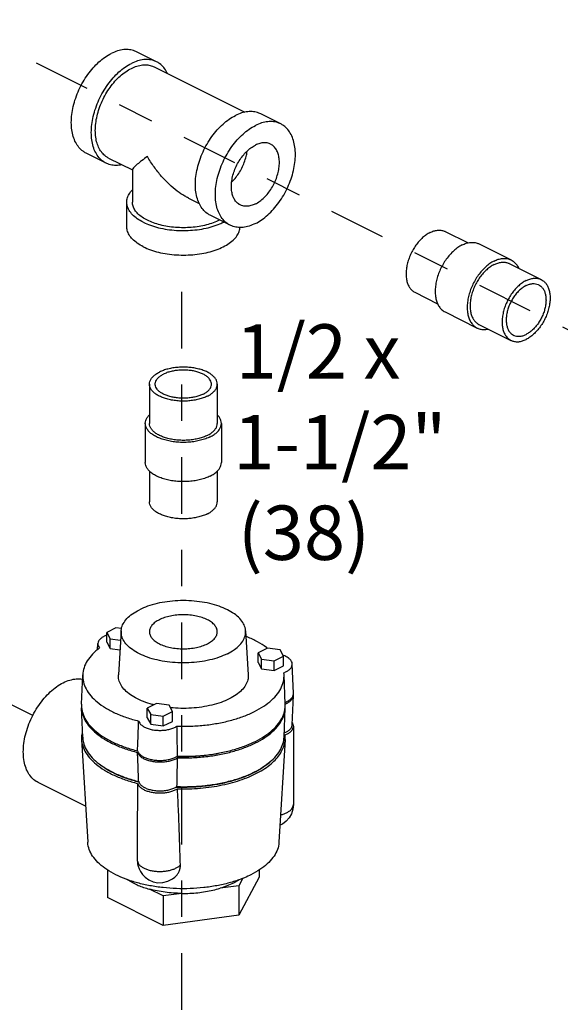
# Model space of a CAD drawing. Extents: x -13.1 to -5.2, y -0.1 to 15.7.
# Drawn here: x -8 to -6.5, y 11.4 to 14.2 of the extents above; entities that cross this region are included whole.
import ezdxf

# ---------------------------------------------------------------- set-up
doc = ezdxf.new("R2010")
doc.units = 0
doc.header["$LTSCALE"] = 0.125
doc.header["$MEASUREMENT"] = 0
doc.linetypes.add('CENTER', pattern=[2, 1.25, -0.25, 0.25, -0.25])
doc.layers.get('0').update_dxf_attribs({"linetype": 'CONTINUOUS'})
doc.layers.add('CEN', color=7, linetype='CENTER')
doc.layers.add('Dim', color=7, linetype='CONTINUOUS', lineweight=15)
doc.styles.get("Standard").update_dxf_attribs({"font": 'ARIAL.TTF'})

msp = doc.modelspace()

# ---------------------------------------------------------------- linework, layer by layer
at = {"linetype": 'Continuous'}
for p, q in [((-7.6069, 14.0503), (-7.6622, 14.0779)), ((-7.6139, 14.0363), (-7.3634, 13.911)), ((-7.2644, 13.879), (-7.3197, 13.9067)), ((-7.7467, 13.7708), (-7.8019, 13.7984)), ((-7.7397, 13.7848), (-7.6738, 13.7518)), ((-7.6738, 13.7528), (-7.6738, 13.6628)), ((-7.5192, 13.6745), (-7.4894, 13.6596)), ((-7.6894, 13.5952), (-7.6894, 13.6628)), ((-7.4042, 13.5995), (-7.4594, 13.6272)), ((-6.8101, 13.582), (-6.7472, 13.5506)), ((-6.7167, 13.5479), (-6.6283, 13.5037)), ((-6.6333, 13.4936), (-6.5449, 13.4494)), ((-6.8939, 13.4143), (-6.8311, 13.3829)), ((-6.8106, 13.36), (-6.7222, 13.3158)), ((-6.7172, 13.3259), (-6.6288, 13.2817)), ((-7.6269, 13.1609), (-7.6269, 13.0527)), ((-7.4394, 13.1609), (-7.4394, 13.0527)), ((-7.6382, 13.0527), (-7.6382, 12.9444)), ((-7.4282, 13.0527), (-7.4282, 12.9444)), ((-7.6269, 12.9208), (-7.6269, 12.8362)), ((-7.4394, 12.9208), (-7.4394, 12.8362)), ((-7.7193, 12.4888), (-7.7448, 12.476)), ((-7.7448, 12.4489), (-7.7448, 12.476)), ((-7.7448, 12.476), (-7.7355, 12.4586)), ((-7.7039, 12.4867), (-7.7193, 12.4888)), ((-7.705, 12.4803), (-7.7123, 12.3586)), ((-7.3614, 12.4803), (-7.354, 12.3586)), ((-7.7698, 12.4283), (-7.7692, 12.4449)), ((-7.7448, 12.4489), (-7.7355, 12.4315)), ((-7.7355, 12.4315), (-7.7355, 12.4586)), ((-7.7355, 12.4586), (-7.7065, 12.4547)), ((-7.7355, 12.4315), (-7.7082, 12.4279)), ((-7.301, 12.4327), (-7.3266, 12.42)), ((-7.3266, 12.3929), (-7.3266, 12.42)), ((-7.3266, 12.42), (-7.3172, 12.4025)), ((-7.2662, 12.4281), (-7.301, 12.4327)), ((-7.2568, 12.4106), (-7.2662, 12.4281)), ((-7.3266, 12.3929), (-7.3172, 12.3755)), ((-7.3172, 12.3755), (-7.3172, 12.4025)), ((-7.3172, 12.4025), (-7.2824, 12.3979)), ((-7.2824, 12.3979), (-7.2568, 12.4106)), ((-7.2824, 12.3708), (-7.2824, 12.3979)), ((-7.2568, 12.3836), (-7.2568, 12.4106)), ((-7.2292, 12.3077), (-7.2325, 12.3888)), ((-7.3172, 12.3755), (-7.2824, 12.3708)), ((-7.2824, 12.3708), (-7.2568, 12.3836)), ((-7.2553, 12.3587), (-7.2558, 12.3647)), ((-7.8144, 12.2775), (-7.8111, 12.3587)), ((-7.252, 12.2775), (-7.2553, 12.3587)), ((-7.2325, 12.2209), (-7.2292, 12.3021)), ((-7.8111, 12.1864), (-7.8144, 12.2675)), ((-7.6072, 12.2796), (-7.6327, 12.2669)), ((-7.6327, 12.2398), (-7.6327, 12.2669)), ((-7.6327, 12.2669), (-7.6234, 12.2494)), ((-7.5724, 12.275), (-7.6072, 12.2796)), ((-7.5886, 12.2448), (-7.563, 12.2575)), ((-7.563, 12.2575), (-7.5724, 12.275)), ((-7.563, 12.2305), (-7.563, 12.2575)), ((-7.2553, 12.1864), (-7.252, 12.2675)), ((-7.6327, 12.2398), (-7.6234, 12.2224)), ((-7.6234, 12.2224), (-7.6234, 12.2494)), ((-7.6234, 12.2494), (-7.5886, 12.2448)), ((-7.5886, 12.2177), (-7.5886, 12.2448)), ((-7.5886, 12.2177), (-7.563, 12.2305)), ((-7.6234, 12.2224), (-7.5886, 12.2177)), ((-7.2292, 12.2172), (-7.2292, 12.0007)), ((-7.8143, 12.1806), (-7.7971, 11.8967)), ((-7.2521, 12.1806), (-7.2693, 11.8967)), ((-7.2521, 12.1806), (-7.2524, 12.1929)), ((-7.8031, 11.9963), (-7.9345, 12.062)), ((-7.6604, 11.9267), (-7.6604, 11.8476)), ((-7.7423, 11.8203), (-7.7423, 11.7441)), ((-7.3241, 11.8203), (-7.3241, 11.8001)), ((-7.3241, 11.8001), (-7.3801, 11.6956)), ((-7.3689, 11.7976), (-7.3801, 11.7768)), ((-7.5892, 11.7488), (-7.6271, 11.7677)), ((-7.3801, 11.7768), (-7.4318, 11.7698)), ((-7.3801, 11.7768), (-7.3801, 11.6956)), ((-7.5892, 11.6676), (-7.7423, 11.7441)), ((-7.5375, 11.7557), (-7.5892, 11.7488)), ((-7.5892, 11.7488), (-7.5892, 11.6676)), ((-7.3801, 11.6956), (-7.5892, 11.6676))]:
    msp.add_line(p, q, dxfattribs=at)
for points in [[(-7.2292, 12.0007), (-7.2305, 11.9881), (-7.2344, 11.9757), (-7.2408, 11.9645), (-7.2492, 11.9548), (-7.2594, 11.9472), (-7.2664, 11.9438)], [(-7.6604, 11.8476), (-7.6602, 11.8426), (-7.6595, 11.837), (-7.658, 11.8306), (-7.6556, 11.8236), (-7.6518, 11.816), (-7.6464, 11.8082), (-7.6387, 11.8003), (-7.6285, 11.7931), (-7.6166, 11.788), (-7.6034, 11.7853), (-7.5895, 11.7857), (-7.5758, 11.7891), (-7.5629, 11.7958), (-7.5568, 11.8005)]]:
    msp.add_lwpolyline(points, dxfattribs=at)
for points, start_tangent, end_tangent in [([(-7.8019, 13.7984), (-7.8102, 13.8034), (-7.8214, 13.8139), (-7.8305, 13.8275), (-7.8371, 13.8438), (-7.8412, 13.8624), (-7.8425, 13.8829), (-7.8412, 13.9048), (-7.8371, 13.9274), (-7.8305, 13.9504), (-7.8214, 13.973), (-7.8102, 13.9948), (-7.797, 14.0152), (-7.7822, 14.0336), (-7.7662, 14.0498), (-7.7493, 14.0632), (-7.7321, 14.0735)], (-0.894314, 0.447439), (0.894427, 0.447214)), ([(-7.6622, 14.0779), (-7.6671, 14.0801), (-7.6819, 14.0838), (-7.6979, 14.0839), (-7.7148, 14.0805), (-7.7321, 14.0735)], (-0.894314, 0.447439), (-0.894427, -0.447214)), ([(-7.7467, 13.7708), (-7.7549, 13.7758), (-7.7662, 13.7863), (-7.7753, 13.7999), (-7.7819, 13.8162), (-7.7859, 13.8348), (-7.7873, 13.8553), (-7.7859, 13.8771), (-7.7819, 13.8998), (-7.7753, 13.9228), (-7.7662, 13.9454), (-7.7549, 13.9672), (-7.7418, 13.9875), (-7.727, 14.006), (-7.711, 14.0222), (-7.6941, 14.0355), (-7.6768, 14.0459)], (-0.894314, 0.447439), (0.894427, 0.447214)), ([(-7.6069, 14.0503), (-7.6119, 14.0525), (-7.6267, 14.0562), (-7.6427, 14.0563), (-7.6595, 14.0528), (-7.6768, 14.0459)], (-0.894314, 0.447439), (-0.894427, -0.447214)), ([(-7.5768, 14.018), (-7.5784, 14.0212), (-7.5874, 14.0348), (-7.5987, 14.0453), (-7.6069, 14.0503)], (-0.427743, 0.9039), (-0.894314, 0.447439)), ([(-7.7763, 13.8608), (-7.775, 13.8805), (-7.7714, 13.9009), (-7.7654, 13.9215), (-7.7573, 13.9419), (-7.7471, 13.9615), (-7.7353, 13.9798), (-7.722, 13.9965), (-7.7075, 14.011), (-7.6924, 14.023), (-7.6768, 14.0323), (-7.6613, 14.0386), (-7.6461, 14.0417), (-7.6317, 14.0416), (-7.6184, 14.0383), (-7.6139, 14.0363)], (0, 1), (0.894315, -0.447439)), ([(-7.3197, 13.9067), (-7.3246, 13.9089), (-7.3394, 13.9126), (-7.3554, 13.9127), (-7.3723, 13.9092), (-7.3896, 13.9022)], (-0.894314, 0.447439), (-0.894427, -0.447214)), ([(-7.4594, 13.6272), (-7.4677, 13.6322), (-7.4789, 13.6427), (-7.488, 13.6563), (-7.4946, 13.6726), (-7.4987, 13.6912), (-7.5, 13.7117), (-7.4987, 13.7335), (-7.4946, 13.7562), (-7.488, 13.7791), (-7.4789, 13.8018), (-7.4677, 13.8235), (-7.4545, 13.8439), (-7.4397, 13.8624), (-7.4237, 13.8785), (-7.4068, 13.8919), (-7.3896, 13.9022)], (-0.894314, 0.447439), (0.894427, 0.447214)), ([(-7.2644, 13.879), (-7.2694, 13.8812), (-7.2842, 13.8849), (-7.3002, 13.8851), (-7.317, 13.8816), (-7.3343, 13.8746)], (-0.894314, 0.447439), (-0.894427, -0.447214)), ([(-7.7397, 13.7848), (-7.7471, 13.7893), (-7.7573, 13.7987), (-7.7654, 13.811), (-7.7714, 13.8256), (-7.775, 13.8424), (-7.7763, 13.8608)], (-0.894315, 0.447439), (0, 1)), ([(-7.4042, 13.5995), (-7.4124, 13.6045), (-7.4237, 13.6151), (-7.4328, 13.6286), (-7.4394, 13.6449), (-7.4434, 13.6636), (-7.4448, 13.684), (-7.4434, 13.7059), (-7.4394, 13.7286), (-7.4328, 13.7515), (-7.4237, 13.7741), (-7.4124, 13.7959), (-7.3993, 13.8163), (-7.3845, 13.8348), (-7.3685, 13.8509), (-7.3516, 13.8643), (-7.3343, 13.8746)], (-0.894314, 0.447439), (0.894427, 0.447214)), ([(-7.3343, 13.604), (-7.317, 13.6143), (-7.3002, 13.6277), (-7.2842, 13.6438), (-7.2694, 13.6623), (-7.2562, 13.6827), (-7.2449, 13.7044), (-7.2359, 13.7271), (-7.2292, 13.75), (-7.2252, 13.7727), (-7.2238, 13.7945), (-7.2252, 13.815), (-7.2292, 13.8336), (-7.2359, 13.8499), (-7.2449, 13.8635), (-7.2562, 13.874), (-7.2644, 13.879)], (0.894427, 0.447214), (-0.894314, 0.447439)), ([(-7.3762, 13.6554), (-7.379, 13.657), (-7.3872, 13.6639), (-7.3937, 13.6734), (-7.3981, 13.6852), (-7.4003, 13.6988), (-7.4003, 13.7138), (-7.3981, 13.7296), (-7.3937, 13.7458), (-7.3872, 13.7618), (-7.379, 13.777), (-7.3692, 13.7909), (-7.3583, 13.803), (-7.3465, 13.813), (-7.3343, 13.8205)], (-0.894685, 0.446697), (0.894427, 0.447214)), ([(-7.3995, 13.719), (-7.3988, 13.7197), (-7.3878, 13.7319), (-7.378, 13.7458), (-7.3698, 13.761), (-7.3634, 13.777), (-7.3589, 13.7931), (-7.3572, 13.8037)], (0.722386, 0.69149), (0.119076, 0.992885)), ([(-7.2924, 13.8231), (-7.2994, 13.8258), (-7.3104, 13.827), (-7.3221, 13.8252), (-7.3343, 13.8205)], (-0.894685, 0.446697), (-0.894427, -0.447214)), ([(-7.3343, 13.6581), (-7.3221, 13.6656), (-7.3104, 13.6756), (-7.2994, 13.6877), (-7.2897, 13.7016), (-7.2814, 13.7168), (-7.275, 13.7328), (-7.2706, 13.7489), (-7.2683, 13.7648), (-7.2683, 13.7798), (-7.2706, 13.7934), (-7.275, 13.8051), (-7.2814, 13.8147), (-7.2897, 13.8216), (-7.2924, 13.8231)], (0.894427, 0.447214), (-0.894685, 0.446697)), ([(-7.6326, 13.789), (-7.6483, 13.7773), (-7.6603, 13.7676), (-7.6684, 13.7602), (-7.6728, 13.7551), (-7.6739, 13.7526)], (-0.813991, -0.580878), (0.098328, -0.995154)), ([(-7.5189, 13.6744), (-7.5292, 13.6799), (-7.55, 13.6937), (-7.5717, 13.7118), (-7.5933, 13.7342), (-7.6139, 13.7601), (-7.6326, 13.789)], (-0.894828, 0.446412), (-0.504016, 0.863694)), ([(-7.7029, 13.766), (-7.711, 13.7648), (-7.727, 13.7649), (-7.7418, 13.7686), (-7.7467, 13.7708)], (-0.980168, -0.198171), (-0.894314, 0.447439)), ([(-7.6894, 13.6628), (-7.6893, 13.666), (-7.6861, 13.6788), (-7.6787, 13.6912), (-7.6741, 13.6966)], (-0.001139, 0.999999), (0.691611, 0.72227)), ([(-7.6437, 13.6076), (-7.6603, 13.6174), (-7.6736, 13.6285), (-7.6829, 13.6405), (-7.6882, 13.6531), (-7.6894, 13.6628)], (-0.894427, 0.447214), (-0.001139, 0.999999)), ([(-7.4337, 13.6131), (-7.4505, 13.6059), (-7.4693, 13.6002), (-7.4897, 13.5959), (-7.5112, 13.5934), (-7.5332, 13.5925), (-7.5552, 13.5934), (-7.5766, 13.5959), (-7.597, 13.6002), (-7.6158, 13.6059), (-7.6326, 13.6131), (-7.647, 13.6215), (-7.6585, 13.6309), (-7.6669, 13.6411), (-7.6721, 13.6518), (-7.6738, 13.6628)], (-0.894427, -0.447214), (0.000001, 1)), ([(-7.3343, 13.6581), (-7.3465, 13.6534), (-7.3583, 13.6516), (-7.3692, 13.6528), (-7.3762, 13.6554)], (-0.894427, -0.447214), (-0.894685, 0.446697)), ([(-7.4326, 13.6137), (-7.4337, 13.6131)], (-0.890203, -0.455565), (-0.894427, -0.447214)), ([(-7.6437, 13.5399), (-7.6603, 13.5498), (-7.6736, 13.5608), (-7.6829, 13.5729), (-7.6882, 13.5855), (-7.6894, 13.5952)], (-0.894427, 0.447214), (-0.001139, 0.999999)), ([(-7.6437, 13.6076), (-7.624, 13.5992), (-7.6018, 13.5926), (-7.5778, 13.5879), (-7.5525, 13.5853), (-7.5267, 13.5848), (-7.5011, 13.5864), (-7.4764, 13.59), (-7.4532, 13.5957), (-7.4322, 13.6032), (-7.4217, 13.6081)], (0.894427, -0.447214), (0.891126, 0.453755)), ([(-7.6437, 13.5399), (-7.624, 13.5316), (-7.6018, 13.525), (-7.5778, 13.5203), (-7.5525, 13.5176), (-7.5267, 13.5171), (-7.5011, 13.5187), (-7.4764, 13.5224), (-7.4532, 13.528), (-7.4322, 13.5355), (-7.414, 13.5447), (-7.399, 13.5552), (-7.3876, 13.5668), (-7.3803, 13.5791), (-7.3771, 13.5919), (-7.377, 13.5936)], (0.894427, -0.447214), (0.038983, 0.99924)), ([(-7.3343, 13.604), (-7.3516, 13.597), (-7.3685, 13.5935), (-7.3845, 13.5936), (-7.3993, 13.5973), (-7.4042, 13.5995)], (-0.894427, -0.447214), (-0.894314, 0.447439)), ([(-6.852, 13.5793), (-6.8417, 13.5835), (-6.8315, 13.5856), (-6.8219, 13.5855), (-6.8131, 13.5833), (-6.8101, 13.582)], (0.894427, 0.447214), (0.894314, -0.447439)), ([(-6.852, 13.5793), (-6.8624, 13.5731), (-6.8725, 13.5651), (-6.8821, 13.5554), (-6.891, 13.5443), (-6.8989, 13.5321), (-6.9057, 13.519), (-6.9111, 13.5055), (-6.9151, 13.4917), (-6.9175, 13.4781), (-6.9183, 13.465), (-6.9175, 13.4527), (-6.9151, 13.4415), (-6.9111, 13.4317), (-6.9057, 13.4236), (-6.8989, 13.4173), (-6.8939, 13.4143)], (-0.894427, -0.447214), (0.894314, -0.447439)), ([(-6.7636, 13.5449), (-6.7752, 13.538), (-6.7866, 13.529), (-6.7973, 13.5181), (-6.8073, 13.5057), (-6.8161, 13.492), (-6.8237, 13.4774), (-6.8298, 13.4622), (-6.8342, 13.4467), (-6.837, 13.4315), (-6.8379, 13.4168), (-6.837, 13.4031), (-6.8342, 13.3905), (-6.8298, 13.3796), (-6.8237, 13.3705), (-6.8161, 13.3634), (-6.8106, 13.36)], (-0.894427, -0.447214), (0.894314, -0.447439)), ([(-6.7636, 13.5449), (-6.752, 13.5496), (-6.7407, 13.5519), (-6.7299, 13.5518), (-6.72, 13.5493), (-6.7167, 13.5479)], (0.894427, 0.447214), (0.894314, -0.447439)), ([(-6.6752, 13.5007), (-6.6636, 13.5054), (-6.6523, 13.5077), (-6.6415, 13.5076), (-6.6316, 13.5051), (-6.6283, 13.5037)], (0.894427, 0.447214), (0.894314, -0.447439)), ([(-6.6283, 13.5037), (-6.6227, 13.5003), (-6.6152, 13.4932), (-6.6091, 13.4841), (-6.6075, 13.4809)], (0.894314, -0.447439), (0.410434, -0.91189)), ([(-6.6752, 13.5007), (-6.6869, 13.4938), (-6.6982, 13.4848), (-6.709, 13.4739), (-6.7189, 13.4615), (-6.7277, 13.4478), (-6.7353, 13.4332), (-6.7414, 13.418), (-6.7459, 13.4025), (-6.7486, 13.3873), (-6.7495, 13.3726), (-6.7486, 13.3589), (-6.7459, 13.3463), (-6.7414, 13.3354), (-6.7353, 13.3263), (-6.7277, 13.3192), (-6.7222, 13.3158)], (-0.894427, -0.447214), (0.894314, -0.447439)), ([(-6.6752, 13.4909), (-6.6856, 13.4848), (-6.6957, 13.4767), (-6.7053, 13.467), (-6.7142, 13.456), (-6.7221, 13.4437), (-6.7289, 13.4307), (-6.7343, 13.4171), (-6.7383, 13.4033), (-6.7407, 13.3897), (-6.7415, 13.3766), (-6.7407, 13.3643), (-6.7383, 13.3531), (-6.7343, 13.3434), (-6.7289, 13.3352), (-6.7221, 13.3289), (-6.7172, 13.3259)], (-0.894427, -0.447214), (0.894314, -0.447439)), ([(-6.6752, 13.4909), (-6.6649, 13.4951), (-6.6548, 13.4972), (-6.6451, 13.4971), (-6.6363, 13.4949), (-6.6333, 13.4936)], (0.894427, 0.447214), (0.894314, -0.447439)), ([(-6.5869, 13.4467), (-6.5765, 13.4509), (-6.5664, 13.453), (-6.5568, 13.4529), (-6.5479, 13.4507), (-6.5449, 13.4494)], (0.894427, 0.447214), (0.894314, -0.447439)), ([(-6.5449, 13.4494), (-6.54, 13.4464), (-6.5332, 13.4401), (-6.5278, 13.432), (-6.5238, 13.4222), (-6.5214, 13.411), (-6.5206, 13.3987), (-6.5214, 13.3856), (-6.5238, 13.372), (-6.5278, 13.3582), (-6.5332, 13.3447), (-6.54, 13.3316), (-6.5479, 13.3194), (-6.5568, 13.3083), (-6.5664, 13.2986), (-6.5765, 13.2906), (-6.5869, 13.2844)], (0.894314, -0.447439), (-0.894427, -0.447214)), ([(-6.5869, 13.4467), (-6.5972, 13.4406), (-6.6073, 13.4325), (-6.617, 13.4229), (-6.6258, 13.4118), (-6.6337, 13.3995), (-6.6405, 13.3865), (-6.6459, 13.3729), (-6.6499, 13.3591), (-6.6523, 13.3455), (-6.6531, 13.3324), (-6.6523, 13.3201), (-6.6499, 13.3089), (-6.6459, 13.2992), (-6.6405, 13.291), (-6.6337, 13.2847), (-6.6288, 13.2817)], (-0.894427, -0.447214), (0.894314, -0.447439)), ([(-6.5869, 13.4329), (-6.5959, 13.4274), (-6.6047, 13.4203), (-6.613, 13.4117), (-6.6206, 13.4018), (-6.6273, 13.3909), (-6.6329, 13.3794), (-6.6372, 13.3674), (-6.6402, 13.3554), (-6.6416, 13.3437), (-6.6416, 13.3326), (-6.6402, 13.3224), (-6.6372, 13.3133), (-6.6329, 13.3057), (-6.6273, 13.2997), (-6.6216, 13.296)], (-0.894427, -0.447214), (0.894254, -0.447559)), ([(-6.5869, 13.4329), (-6.5778, 13.4365), (-6.569, 13.4382), (-6.5607, 13.4379), (-6.5531, 13.4356), (-6.5521, 13.4351)], (0.894427, 0.447214), (0.894254, -0.447559)), ([(-6.5521, 13.4351), (-6.5464, 13.4314), (-6.5408, 13.4254), (-6.5365, 13.4178), (-6.5336, 13.4087), (-6.5321, 13.3985), (-6.5321, 13.3874), (-6.5336, 13.3757), (-6.5365, 13.3637), (-6.5408, 13.3517), (-6.5464, 13.3402), (-6.5531, 13.3293), (-6.5607, 13.3194), (-6.569, 13.3108), (-6.5778, 13.3037), (-6.5869, 13.2982)], (0.894254, -0.447559), (-0.894427, -0.447214)), ([(-6.7222, 13.3158), (-6.7189, 13.3144), (-6.709, 13.3119), (-6.6982, 13.3118), (-6.6916, 13.3129)], (0.894314, -0.447439), (0.97592, 0.21813)), ([(-6.6216, 13.296), (-6.6206, 13.2955), (-6.613, 13.2933), (-6.6047, 13.2929), (-6.5959, 13.2946), (-6.5869, 13.2982)], (0.894254, -0.447559), (0.894427, 0.447214)), ([(-6.6288, 13.2817), (-6.6258, 13.2804), (-6.617, 13.2782), (-6.6073, 13.2781), (-6.5972, 13.2802), (-6.5869, 13.2844)], (0.894314, -0.447439), (0.894427, 0.447214)), ([(-7.4394, 13.1609), (-7.4406, 13.1683), (-7.444, 13.1754), (-7.4497, 13.1822), (-7.4573, 13.1885), (-7.4669, 13.1941), (-7.4781, 13.1989), (-7.4906, 13.2027), (-7.5042, 13.2055), (-7.5185, 13.2072), (-7.5332, 13.2078), (-7.5479, 13.2072), (-7.5622, 13.2055), (-7.5757, 13.2027), (-7.5883, 13.1989), (-7.5995, 13.1941)], (0.000001, 1), (-0.894427, -0.447214)), ([(-7.6269, 13.1609), (-7.6258, 13.1683), (-7.6223, 13.1754), (-7.6167, 13.1822), (-7.609, 13.1885), (-7.5995, 13.1941)], (0.000001, 1), (0.894427, 0.447214)), ([(-7.6109, 13.1609), (-7.6103, 13.1657), (-7.6077, 13.172), (-7.603, 13.178), (-7.5965, 13.1835), (-7.5882, 13.1884)], (0.001139, 0.999999), (0.894427, 0.447214)), ([(-7.4554, 13.1609), (-7.4555, 13.1625), (-7.4571, 13.1689), (-7.4608, 13.1751), (-7.4664, 13.1808), (-7.4739, 13.1861), (-7.4829, 13.1906), (-7.4934, 13.1943), (-7.5049, 13.1972), (-7.5172, 13.199), (-7.53, 13.1998), (-7.5428, 13.1995), (-7.5554, 13.1982), (-7.5673, 13.1959), (-7.5784, 13.1926), (-7.5882, 13.1884)], (0.001139, 0.999999), (-0.894427, -0.447214)), ([(-7.4669, 13.1278), (-7.4781, 13.123), (-7.4906, 13.1192), (-7.5042, 13.1164), (-7.5185, 13.1146), (-7.5332, 13.1141), (-7.5479, 13.1146), (-7.5622, 13.1164), (-7.5757, 13.1192), (-7.5883, 13.123), (-7.5995, 13.1278), (-7.609, 13.1334), (-7.6167, 13.1397), (-7.6223, 13.1464), (-7.6258, 13.1536), (-7.6269, 13.1609)], (-0.894427, -0.447214), (0.000001, 1)), ([(-7.4782, 13.1334), (-7.488, 13.1293), (-7.499, 13.126), (-7.511, 13.1237), (-7.5236, 13.1224), (-7.5364, 13.1221), (-7.5491, 13.1229), (-7.5614, 13.1247), (-7.573, 13.1275), (-7.5834, 13.1313), (-7.5925, 13.1358), (-7.6, 13.141), (-7.6056, 13.1468), (-7.6093, 13.153), (-7.6109, 13.1593), (-7.6109, 13.1609)], (-0.894427, -0.447214), (0.001139, 0.999999)), ([(-7.4782, 13.1334), (-7.4699, 13.1383), (-7.4633, 13.1439), (-7.4587, 13.1498), (-7.456, 13.1561), (-7.4554, 13.1609)], (0.894427, 0.447214), (0.001139, 0.999999)), ([(-7.4669, 13.1278), (-7.4573, 13.1334), (-7.4497, 13.1397), (-7.444, 13.1464), (-7.4406, 13.1536), (-7.4394, 13.1609)], (0.894427, 0.447214), (0.000001, 1)), ([(-7.6382, 13.0527), (-7.6369, 13.0609), (-7.633, 13.0689), (-7.627, 13.0763)], (0.000001, 1), (0.709793, 0.70441)), ([(-7.4282, 13.0527), (-7.4295, 13.0609), (-7.4333, 13.0689), (-7.4394, 13.0763)], (0.000001, 1), (-0.709804, 0.704399)), ([(-7.4589, 13.0156), (-7.4715, 13.0102), (-7.4855, 13.0059), (-7.5007, 13.0028), (-7.5168, 13.0008), (-7.5332, 13.0002), (-7.5496, 13.0008), (-7.5656, 13.0028), (-7.5809, 13.0059), (-7.5949, 13.0102), (-7.6074, 13.0156), (-7.6181, 13.0218), (-7.6267, 13.0288), (-7.633, 13.0365), (-7.6369, 13.0445), (-7.6382, 13.0527)], (-0.894427, -0.447214), (0.000001, 1)), ([(-7.4669, 13.0195), (-7.4781, 13.0148), (-7.4906, 13.0109), (-7.5042, 13.0081), (-7.5185, 13.0064), (-7.5332, 13.0058), (-7.5479, 13.0064), (-7.5622, 13.0081), (-7.5757, 13.0109), (-7.5883, 13.0148), (-7.5995, 13.0195), (-7.609, 13.0251), (-7.6167, 13.0314), (-7.6223, 13.0382), (-7.6258, 13.0453), (-7.6269, 13.0527)], (-0.894427, -0.447214), (0.000001, 1)), ([(-7.4669, 13.0195), (-7.4573, 13.0251), (-7.4497, 13.0314), (-7.444, 13.0382), (-7.4406, 13.0453), (-7.4394, 13.0527)], (0.894427, 0.447214), (0.000001, 1)), ([(-7.4589, 13.0156), (-7.4482, 13.0218), (-7.4396, 13.0288), (-7.4333, 13.0365), (-7.4295, 13.0445), (-7.4282, 13.0527)], (0.894427, 0.447214), (0.000001, 1)), ([(-7.4589, 12.9073), (-7.4715, 12.902), (-7.4855, 12.8977), (-7.5007, 12.8945), (-7.5168, 12.8926), (-7.5332, 12.8919), (-7.5496, 12.8926), (-7.5656, 12.8945), (-7.5809, 12.8977), (-7.5949, 12.902), (-7.6074, 12.9073), (-7.6181, 12.9136), (-7.6267, 12.9206), (-7.633, 12.9282), (-7.6369, 12.9362), (-7.6382, 12.9444)], (-0.894427, -0.447214), (0.000001, 1)), ([(-7.4589, 12.9073), (-7.4482, 12.9136), (-7.4396, 12.9206), (-7.4333, 12.9282), (-7.4295, 12.9362), (-7.4282, 12.9444)], (0.894427, 0.447214), (0.000001, 1)), ([(-7.4669, 12.803), (-7.4781, 12.7983), (-7.4906, 12.7944), (-7.5042, 12.7916), (-7.5185, 12.7899), (-7.5332, 12.7893), (-7.5479, 12.7899), (-7.5622, 12.7916), (-7.5757, 12.7944), (-7.5883, 12.7983), (-7.5995, 12.803), (-7.609, 12.8086), (-7.6167, 12.8149), (-7.6223, 12.8217), (-7.6258, 12.8288), (-7.6269, 12.8362)], (-0.894427, -0.447214), (0.000001, 1)), ([(-7.4669, 12.803), (-7.4573, 12.8086), (-7.4497, 12.8149), (-7.444, 12.8217), (-7.4406, 12.8288), (-7.4394, 12.8362)], (0.894427, 0.447214), (0.000001, 1)), ([(-7.3614, 12.4803), (-7.362, 12.4852), (-7.3672, 12.4999), (-7.3774, 12.514), (-7.3924, 12.527), (-7.4117, 12.5384), (-7.4346, 12.5481), (-7.4605, 12.5556), (-7.4887, 12.5607), (-7.5182, 12.5633), (-7.5482, 12.5633), (-7.5777, 12.5607), (-7.6058, 12.5556), (-7.6318, 12.5481), (-7.6547, 12.5384)], (-0.05932, 0.998239), (-0.894427, -0.447214)), ([(-7.705, 12.4803), (-7.7044, 12.4852), (-7.6992, 12.4999), (-7.689, 12.514), (-7.674, 12.527), (-7.6547, 12.5384)], (0.059321, 0.998239), (0.894427, 0.447214)), ([(-7.4394, 12.4777), (-7.4412, 12.4868), (-7.4466, 12.4956), (-7.4552, 12.5037), (-7.4669, 12.5108), (-7.4811, 12.5166), (-7.4973, 12.521), (-7.5149, 12.5236), (-7.5332, 12.5245), (-7.5515, 12.5236), (-7.5691, 12.521), (-7.5853, 12.5166), (-7.5995, 12.5108)], (-0.000005, 1), (-0.894427, -0.447214)), ([(-7.5995, 12.5108), (-7.6111, 12.5037), (-7.6198, 12.4956), (-7.6251, 12.4868), (-7.6269, 12.4777)], (-0.894427, -0.447214), (0.000005, -1)), ([(-7.4117, 12.4169), (-7.4346, 12.4073), (-7.4605, 12.3998), (-7.4887, 12.3947), (-7.5182, 12.3921), (-7.5482, 12.3921), (-7.5777, 12.3947), (-7.6058, 12.3998), (-7.6318, 12.4073), (-7.6547, 12.4169), (-7.674, 12.4284), (-7.689, 12.4413), (-7.6992, 12.4554), (-7.7044, 12.4702), (-7.705, 12.4803)], (-0.894427, -0.447214), (0.059321, 0.998239)), ([(-7.6269, 12.4777), (-7.6251, 12.4685), (-7.6198, 12.4597), (-7.6111, 12.4516), (-7.5995, 12.4445), (-7.5853, 12.4387), (-7.5691, 12.4344), (-7.5515, 12.4317), (-7.5332, 12.4308), (-7.5149, 12.4317), (-7.4973, 12.4344), (-7.4811, 12.4387), (-7.4669, 12.4445)], (0.000005, -1), (0.894427, 0.447214)), ([(-7.4669, 12.4445), (-7.4552, 12.4516), (-7.4466, 12.4597), (-7.4412, 12.4685), (-7.4394, 12.4777)], (0.894427, 0.447214), (-0.000005, 1)), ([(-7.4117, 12.4169), (-7.3924, 12.4284), (-7.3774, 12.4413), (-7.3672, 12.4554), (-7.362, 12.4702), (-7.3614, 12.4803)], (0.894427, 0.447214), (-0.05932, 0.998239)), ([(-7.7692, 12.4449), (-7.7682, 12.4389), (-7.7646, 12.4329)], (-0.038559, -0.999256), (0.640657, -0.767827)), ([(-7.7449, 12.4682), (-7.7471, 12.4673), (-7.7561, 12.4628), (-7.7629, 12.4575), (-7.7674, 12.4516), (-7.7692, 12.4453), (-7.7692, 12.4449)], (-0.939409, -0.342799), (-0.038559, -0.999256)), ([(-7.3014, 12.4326), (-7.304, 12.4345), (-7.3285, 12.4499), (-7.357, 12.4634), (-7.3604, 12.4648)], (-0.798178, 0.602421), (-0.929474, 0.368889)), ([(-7.7646, 12.4329), (-7.784, 12.4158), (-7.7984, 12.3975), (-7.8075, 12.3784), (-7.8111, 12.3587)], (-0.799405, -0.600793), (-0.04018, -0.999192)), ([(-7.2563, 12.412), (-7.2577, 12.4125)], (-0.937144, 0.348944), (-0.94385, 0.330375)), ([(-7.2325, 12.3888), (-7.2332, 12.3928), (-7.2365, 12.3989), (-7.2423, 12.4045), (-7.2504, 12.4095), (-7.2563, 12.412)], (-0.042351, 0.999103), (-0.937144, 0.348944)), ([(-7.2558, 12.3647), (-7.2466, 12.3691), (-7.2394, 12.3743), (-7.2347, 12.3802), (-7.2326, 12.3865), (-7.2325, 12.3888)], (0.93427, 0.356567), (-0.042351, 0.999103)), ([(-7.9751, 12.1465), (-7.9736, 12.1695), (-7.9691, 12.1934), (-7.9618, 12.2175), (-7.9518, 12.2412), (-7.9395, 12.2639), (-7.9251, 12.2848), (-7.909, 12.3035), (-7.8918, 12.3193), (-7.8738, 12.332), (-7.8555, 12.3411), (-7.8375, 12.3465), (-7.8203, 12.3478), (-7.8115, 12.3469)], (0, 1), (0.985606, -0.16906)), ([(-7.8111, 12.3587), (-7.8092, 12.3392), (-7.8017, 12.3199), (-7.7889, 12.3013), (-7.7709, 12.2839), (-7.7482, 12.2678), (-7.7213, 12.2535), (-7.6905, 12.2413), (-7.6566, 12.2314)], (-0.04018, -0.999192), (0.970639, -0.24054)), ([(-7.6141, 12.2759), (-7.6249, 12.2789), (-7.649, 12.2875), (-7.67, 12.298), (-7.6872, 12.31), (-7.7002, 12.3233), (-7.7086, 12.3375), (-7.7123, 12.3522), (-7.7123, 12.3586)], (-0.96944, 0.245327), (0.060916, 0.998143)), ([(-7.5508, 12.2172), (-7.5115, 12.2173), (-7.4726, 12.2202), (-7.435, 12.2258), (-7.3993, 12.2341), (-7.3663, 12.2447), (-7.3366, 12.2576), (-7.3109, 12.2725), (-7.2896, 12.2889), (-7.2731, 12.3068), (-7.2619, 12.3256), (-7.2561, 12.3451), (-7.2553, 12.3587)], (0.999496, -0.031752), (-0.039243, 0.99923)), ([(-7.354, 12.3586), (-7.3553, 12.3448), (-7.3614, 12.3303), (-7.3722, 12.3165), (-7.3873, 12.3038), (-7.4064, 12.2925)], (0.05961, -0.998222), (-0.894427, -0.447214)), ([(-7.2294, 12.3045), (-7.2293, 12.3054), (-7.2292, 12.3077)], (0.159177, 0.98725), (-0.042453, 0.999098)), ([(-7.4064, 12.2925), (-7.429, 12.2829), (-7.4545, 12.2754), (-7.482, 12.27), (-7.511, 12.2669), (-7.5406, 12.2663), (-7.5687, 12.268)], (-0.894427, -0.447214), (-0.994931, 0.100556)), ([(-7.2522, 12.2828), (-7.2432, 12.2874), (-7.236, 12.2929), (-7.2313, 12.2989), (-7.2299, 12.3023)], (0.925981, 0.37757), (0.294033, 0.955795)), ([(-7.2506, 12.2792), (-7.2432, 12.283), (-7.236, 12.2885), (-7.2313, 12.2946), (-7.2293, 12.3011), (-7.2292, 12.3021)], (0.916695, 0.399587), (0.037442, 0.999299)), ([(-7.2299, 12.3023), (-7.2294, 12.3045)], (0.294033, 0.955795), (0.159177, 0.98725)), ([(-7.2292, 12.3021), (-7.2293, 12.3046)], (0.037442, 0.999299), (-0.11989, 0.992787)), ([(-7.8144, 12.2775), (-7.8144, 12.2747)], (-0.040269, -0.999189), (0.000846, -1)), ([(-7.8144, 12.2747), (-7.8141, 12.2676)], (0.000846, -1), (0.101171, -0.994869)), ([(-7.8144, 12.2675), (-7.8124, 12.2534), (-7.8049, 12.234), (-7.792, 12.2153), (-7.774, 12.1978), (-7.7513, 12.1816), (-7.7243, 12.1672), (-7.6935, 12.1548), (-7.6596, 12.1447)], (0.040932, -0.999162), (0.969765, -0.244039)), ([(-7.8141, 12.2676), (-7.8124, 12.2577), (-7.8049, 12.2383), (-7.792, 12.2196), (-7.774, 12.2021), (-7.7513, 12.1859), (-7.7243, 12.1715), (-7.6935, 12.1592), (-7.6596, 12.1491)], (0.101171, -0.994869), (0.969765, -0.244039)), ([(-7.5493, 12.13), (-7.5099, 12.1302), (-7.4708, 12.1332), (-7.4331, 12.1389), (-7.3972, 12.1473), (-7.3641, 12.158), (-7.3343, 12.1709), (-7.3084, 12.1858), (-7.287, 12.2024), (-7.2704, 12.2203), (-7.2589, 12.2392), (-7.2529, 12.2587), (-7.252, 12.2675)], (0.999589, -0.028679), (0.040449, 0.999182)), ([(-7.3394, 12.1728), (-7.3343, 12.1753), (-7.3084, 12.1902), (-7.287, 12.2067), (-7.2704, 12.2246), (-7.2589, 12.2435), (-7.2529, 12.263), (-7.2523, 12.2675)], (0.90316, 0.429304), (0.100848, 0.994902)), ([(-7.2523, 12.2675), (-7.2519, 12.2738)], (0.100848, 0.994902), (0.012975, 0.999916)), ([(-7.252, 12.2786), (-7.2506, 12.2792)], (0.925007, 0.379949), (0.916695, 0.399587)), ([(-7.2519, 12.2738), (-7.252, 12.2775)], (0.012975, 0.999916), (-0.039211, 0.999231)), ([(-7.252, 12.2675), (-7.252, 12.2738)], (0.040449, 0.999182), (-0.048209, 0.998837)), ([(-7.6596, 12.1491), (-7.6586, 12.1767), (-7.6576, 12.2041), (-7.6566, 12.2314)], (0.036099, 0.999348), (0.036718, 0.999326)), ([(-7.6566, 12.2314), (-7.6537, 12.2252), (-7.6481, 12.2195), (-7.6403, 12.2145), (-7.6305, 12.2104), (-7.6193, 12.2075), (-7.607, 12.2059), (-7.5944, 12.2056), (-7.5818, 12.2066), (-7.5701, 12.209), (-7.5595, 12.2126), (-7.5508, 12.2172)], (0.249952, -0.968258), (0.83651, 0.547952)), ([(-7.2299, 12.2218), (-7.2313, 12.2253), (-7.2321, 12.2266)], (-0.285983, 0.958235), (-0.534258, 0.845322)), ([(-7.8122, 12.2024), (-7.8144, 12.1875)], (-0.243275, -0.969957), (-0.038087, -0.999274)), ([(-7.5493, 12.1343), (-7.5498, 12.1621), (-7.5503, 12.1897), (-7.5508, 12.2172)], (-0.017966, 0.999839), (-0.018577, 0.999827)), ([(-7.2548, 12.1984), (-7.2466, 12.2024), (-7.2394, 12.2076), (-7.2347, 12.2135), (-7.2326, 12.2198), (-7.2325, 12.2209)], (0.928804, 0.370571), (0.037022, 0.999314)), ([(-7.2524, 12.1929), (-7.2438, 12.1971), (-7.2371, 12.202), (-7.2323, 12.2075), (-7.2297, 12.2134), (-7.2292, 12.2172)], (0.927047, 0.374945), (0.001384, 0.999999)), ([(-7.2292, 12.2172), (-7.2294, 12.2194), (-7.2299, 12.2218)], (0.001384, 0.999999), (-0.285983, 0.958235)), ([(-7.8144, 12.1875), (-7.8143, 12.1806)], (-0.038087, -0.999274), (0.060906, -0.998144)), ([(-7.8143, 12.1806), (-7.8124, 12.1678), (-7.8049, 12.1484), (-7.792, 12.1298), (-7.774, 12.1122), (-7.7513, 12.0961), (-7.7243, 12.0817), (-7.6935, 12.0693), (-7.6596, 12.0592)], (0.060906, -0.998144), (0.969765, -0.244039)), ([(-7.8111, 12.1864), (-7.8092, 12.1725), (-7.8017, 12.1532), (-7.7889, 12.1346), (-7.7709, 12.1172), (-7.7482, 12.1011), (-7.7213, 12.0868), (-7.6905, 12.0746), (-7.6566, 12.0646)], (0.040934, -0.999162), (0.970639, -0.24054)), ([(-7.5493, 12.0444), (-7.5177, 12.0444), (-7.4863, 12.0462), (-7.4555, 12.0497), (-7.4257, 12.0549), (-7.3972, 12.0617), (-7.3705, 12.0701), (-7.3458, 12.08), (-7.3235, 12.0911), (-7.3038, 12.1035), (-7.287, 12.1169), (-7.2733, 12.1311), (-7.2629, 12.146), (-7.2559, 12.1614), (-7.2524, 12.1771), (-7.2521, 12.1806)], (0.999589, -0.028679), (0.060119, 0.998191)), ([(-7.5493, 12.1343), (-7.5099, 12.1346), (-7.4708, 12.1376), (-7.4331, 12.1433), (-7.3972, 12.1516), (-7.3641, 12.1623), (-7.3394, 12.1728)], (0.999589, -0.028679), (0.90316, 0.429304)), ([(-7.3402, 12.0891), (-7.3366, 12.0909), (-7.3109, 12.1057), (-7.2896, 12.1222), (-7.2731, 12.1401), (-7.2619, 12.1589), (-7.2561, 12.1783), (-7.2553, 12.1864)], (0.900751, 0.434335), (0.040267, 0.999189)), ([(-7.9345, 12.062), (-7.9395, 12.0648), (-7.9518, 12.075), (-7.9618, 12.0887), (-7.9691, 12.1055), (-7.9736, 12.125), (-7.9751, 12.1465)], (-0.894562, 0.446944), (0, 1)), ([(-7.6596, 12.1491), (-7.6581, 12.1456)], (0.301034, -0.953613), (0.487118, -0.873336)), ([(-7.6566, 12.0646), (-7.6576, 12.0912), (-7.6586, 12.1179), (-7.6596, 12.1447)], (-0.037705, 0.999289), (-0.037075, 0.999312)), ([(-7.6596, 12.1447), (-7.6563, 12.1384), (-7.6503, 12.1326), (-7.6421, 12.1275), (-7.6319, 12.1234), (-7.6203, 12.1205), (-7.6076, 12.1188), (-7.5946, 12.1184), (-7.5817, 12.1194), (-7.5695, 12.1218), (-7.5585, 12.1253), (-7.5493, 12.13)], (0.301034, -0.953613), (0.850618, 0.525785)), ([(-7.6581, 12.1456), (-7.6563, 12.1428), (-7.6503, 12.1369), (-7.6421, 12.1319), (-7.6319, 12.1277), (-7.6203, 12.1248), (-7.6076, 12.1231), (-7.5946, 12.1227), (-7.5817, 12.1238), (-7.5695, 12.1261), (-7.5585, 12.1297), (-7.551, 12.1333)], (0.487118, -0.873336), (0.869209, 0.494444)), ([(-7.551, 12.1333), (-7.5493, 12.1343)], (0.869209, 0.494444), (0.850618, 0.525785)), ([(-7.5508, 12.0505), (-7.5503, 12.0768), (-7.5498, 12.1033), (-7.5493, 12.13)], (0.019366, 0.999812), (0.018726, 0.999825)), ([(-7.5493, 12.1339), (-7.523, 12.1337), (-7.4824, 12.136), (-7.4708, 12.1372)], (0.999564, -0.029541), (0.993214, 0.116299)), ([(-7.4708, 12.1372), (-7.4705, 12.1373)], (0.993214, 0.116299), (0.993141, 0.116923)), ([(-7.4705, 12.1373), (-7.4429, 12.1413), (-7.4357, 12.1426)], (0.993141, 0.116923), (0.982275, 0.187445)), ([(-7.2928, 12.1197), (-7.2932, 12.1193), (-7.3143, 12.1029), (-7.3398, 12.0882)], (-0.735312, -0.677729), (-0.894427, -0.447214)), ([(-7.657, 12.0629), (-7.6642, 12.0648), (-7.6971, 12.0754), (-7.7265, 12.0882), (-7.7521, 12.1029), (-7.7653, 12.1126)], (-0.969217, 0.24621), (-0.77961, 0.626265)), ([(-7.6559, 12.0627), (-7.657, 12.0629)], (-0.969898, 0.243514), (-0.969217, 0.24621)), ([(-7.6566, 12.0646), (-7.6537, 12.0585), (-7.6481, 12.0528), (-7.6403, 12.0478), (-7.6305, 12.0437), (-7.6193, 12.0408), (-7.607, 12.0392), (-7.5944, 12.0389), (-7.5818, 12.0399), (-7.5701, 12.0423), (-7.5595, 12.0459), (-7.5508, 12.0505)], (0.249952, -0.968258), (0.83651, 0.547952)), ([(-7.5508, 12.0505), (-7.5115, 12.0506), (-7.4726, 12.0535), (-7.435, 12.0591), (-7.3993, 12.0674), (-7.3663, 12.078), (-7.3402, 12.0891)], (0.999496, -0.031752), (0.900751, 0.434335)), ([(-7.3398, 12.0882), (-7.3693, 12.0754), (-7.4021, 12.0648), (-7.4376, 12.0567), (-7.4751, 12.0512), (-7.5137, 12.0485), (-7.5508, 12.0484)], (-0.894427, -0.447214), (-0.999478, 0.032294)), ([(-7.6596, 12.0592), (-7.6602, 11.9961), (-7.6604, 11.9267)], (-0.012059, -0.999927), (-0.000001, -1)), ([(-7.6596, 12.0592), (-7.6566, 12.0534), (-7.6515, 12.048), (-7.6444, 12.0432), (-7.6355, 12.0392), (-7.6253, 12.036), (-7.6141, 12.0339), (-7.6023, 12.0329), (-7.5903, 12.0331), (-7.5786, 12.0344), (-7.5676, 12.0368), (-7.5577, 12.0402), (-7.5493, 12.0444)], (0.301034, -0.953613), (0.850618, 0.525785)), ([(-7.5527, 12.0485), (-7.5544, 12.0485)], (-0.999361, 0.035737), (-0.999247, 0.038809)), ([(-7.5508, 12.0484), (-7.5527, 12.0485)], (-0.999478, 0.032294), (-0.999361, 0.035737)), ([(-7.5413, 11.8343), (-7.5438, 11.9112), (-7.5464, 11.9809), (-7.5493, 12.0444)], (-0.028853, 0.999584), (-0.048198, 0.998838)), ([(-7.2647, 11.9725), (-7.2552, 11.9753), (-7.2464, 11.9792), (-7.2392, 11.9837), (-7.2339, 11.9888), (-7.2305, 11.9944), (-7.2292, 12.0002), (-7.2292, 12.0007)], (0.972385, 0.233381), (-0.001311, 0.999999)), ([(-7.3647, 11.799), (-7.3749, 11.795), (-7.4066, 11.7848), (-7.4409, 11.777), (-7.4771, 11.7717), (-7.5144, 11.769), (-7.552, 11.769), (-7.5893, 11.7717), (-7.6255, 11.777), (-7.6597, 11.7848), (-7.6914, 11.795), (-7.7199, 11.8073), (-7.7446, 11.8216), (-7.7649, 11.8374), (-7.7806, 11.8545), (-7.7912, 11.8726), (-7.7966, 11.8913), (-7.7971, 11.8967)], (-0.92382, -0.382828), (-0.059813, 0.99821)), ([(-7.2693, 11.8967), (-7.2698, 11.8913), (-7.2752, 11.8726), (-7.2858, 11.8545), (-7.3014, 11.8374), (-7.3218, 11.8216), (-7.3465, 11.8073), (-7.3647, 11.799)], (-0.059813, -0.99821), (-0.92382, -0.382828)), ([(-7.6604, 11.8476), (-7.6601, 11.8444), (-7.6578, 11.8388), (-7.6535, 11.8334), (-7.6473, 11.8285), (-7.6394, 11.8242), (-7.6301, 11.8208), (-7.6196, 11.8183), (-7.6084, 11.8168), (-7.5968, 11.8163), (-7.5853, 11.817), (-7.5742, 11.8187), (-7.5639, 11.8214), (-7.5548, 11.825), (-7.5472, 11.8293), (-7.5413, 11.8343)], (0.000771, -1), (0.684217, 0.729279)), ([(-7.5568, 11.8005), (-7.5565, 11.8007), (-7.5534, 11.8038), (-7.5505, 11.8072), (-7.548, 11.8106), (-7.5461, 11.8139), (-7.5446, 11.817), (-7.5436, 11.8197), (-7.5428, 11.8223), (-7.5422, 11.8247), (-7.5418, 11.827), (-7.5415, 11.8295), (-7.5413, 11.8319), (-7.5413, 11.8343)], (0.753049, 0.657965), (-0.028853, 0.999584)), ([(-7.6713, 11.7843), (-7.6837, 11.7911), (-7.6879, 11.7937)], (-0.894427, 0.447214), (-0.838913, 0.544266)), ([(-7.3783, 11.7938), (-7.3795, 11.793), (-7.3951, 11.7843), (-7.4126, 11.7765), (-7.4318, 11.7698)], (-0.838115, -0.545494), (-0.956892, -0.290445)), ([(-7.6713, 11.7843), (-7.6576, 11.778), (-7.6429, 11.7725), (-7.6271, 11.7677)], (0.894427, -0.447214), (0.964404, -0.264433)), ([(-7.5375, 11.7557), (-7.5608, 11.7566), (-7.5838, 11.759), (-7.6059, 11.7627), (-7.6271, 11.7677)], (-0.99994, 0.010998), (-0.964404, 0.264433)), ([(-7.5375, 11.7557), (-7.5153, 11.7561), (-7.4934, 11.7577), (-7.472, 11.7606), (-7.4514, 11.7646), (-7.4318, 11.7698)], (0.99994, -0.010998), (0.956892, 0.290445))]:
    msp.add_spline(points, degree=3, dxfattribs=dict(at, start_tangent=start_tangent, end_tangent=end_tangent))
at = {"layer": 'CEN'}
for p, q in [((-6.1673, 13.1589), (-9.8578, 15.0075)), ((-7.5378, 8.2409), (-7.5378, 13.5171)), ((-7.9492, 12.2465), (-10.3034, 13.4256))]:
    msp.add_line(p, q, dxfattribs=at)

# ---------------------------------------------------------------- texts
at = {"layer": 'Dim', "insert": (-7.4202, 13.326), "char_height": 0.15, "width": 0.848696, "attachment_point": 1}
msp.add_mtext('\\pi0.20938;1/2 x \\P\\pi0.16466;1-1/2" \\P\\pi0.24815;(38)', dxfattribs=at)

doc.saveas('drawing.dxf')
